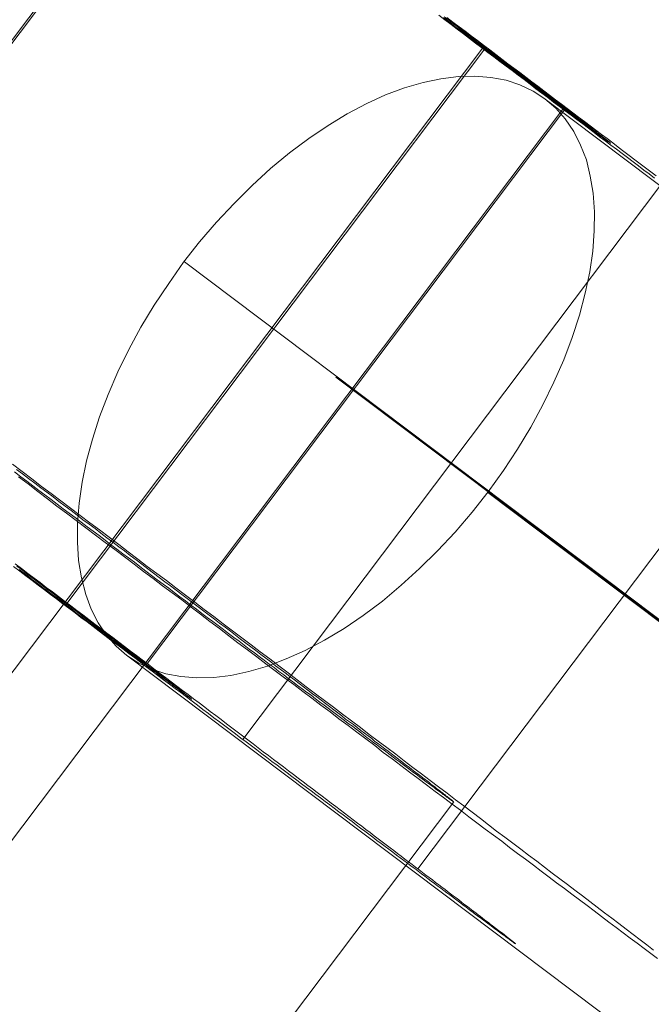
# Model space of a CAD drawing. Units: millimetres. Extents: x 2127 to 36727, y 5293 to 10592.
# Drawn here: x 16212 to 16218, y 8870 to 8879 of the extents above; entities that cross this region are included whole.
import ezdxf

# ---------------------------------------------------------------- set-up
doc = ezdxf.new("R2010")
doc.units = ezdxf.units.MM
for name, color, linetype, lineweight in [('mål', 3, 'Continuous', 13), ('stål', 253, 'Continuous', 9), ('tai', 251, 'Continuous', 9)]:
    doc.layers.add(name, color=color, linetype=linetype, lineweight=lineweight)

# ---------------------------------------------------------------- blocks, each defined once
blk = doc.blocks.new('LE 20512 - rambuk-flat-1')
at = {"layer": 'stål', "flags": 128}
for points in [[(8139.0877, 3584.5876), (8139.0417, 3584.6228), (8138.9957, 3584.6567), (8138.9483, 3584.6919), (8138.9023, 3584.7284), (8138.8549, 3584.7636), (8138.8076, 3584.7988), (8138.7588, 3584.8353), (8138.7115, 3584.8719), (8138.6627, 3584.9071), (8138.614, 3584.9436), (8138.5653, 3584.9815), (8138.5166, 3585.018), (8138.4678, 3585.0546), (8138.4178, 3585.0925), (8138.3677, 3585.1304), (8138.3176, 3585.1669), (8138.2675, 3585.2048), (8138.2175, 3585.2427), (8138.1674, 3585.282), (8138.1159, 3585.3199), (8138.0645, 3585.3578), (8138.0144, 3585.397), (8137.963, 3585.4363), (8137.9116, 3585.4742), (8137.8588, 3585.5134), (8137.8074, 3585.5527), (8137.7546, 3585.5919), (8137.7031, 3585.6312), (8137.6504, 3585.6704), (8137.5976, 3585.711), (8137.5448, 3585.7503), (8137.492, 3585.7895), (8137.4392, 3585.8301), (8137.3864, 3585.8694), (8137.3337, 3585.91), (8137.2795, 3585.9506), (8137.2267, 3585.9912)], [(8137.2958, 3585.9722), (8137.3499, 3585.9316), (8137.4027, 3585.891), (8137.4555, 3585.8518), (8137.5082, 3585.8112), (8137.561, 3585.7719), (8137.6138, 3585.7313), (8137.6666, 3585.6921), (8137.7194, 3585.6528), (8137.7708, 3585.6122), (8137.8236, 3585.573), (8137.875, 3585.5337), (8137.9265, 3585.4958), (8137.9779, 3585.4566), (8138.0293, 3585.4173), (8138.0808, 3585.3794), (8138.1322, 3585.3402), (8138.1823, 3585.3023), (8138.2323, 3585.263), (8138.2838, 3585.2251), (8138.3339, 3585.1872), (8138.3826, 3585.1493), (8138.4327, 3585.1128), (8138.4827, 3585.0749), (8138.5315, 3585.037), (8138.5802, 3585.0004), (8138.6289, 3584.9639), (8138.6776, 3584.9274), (8138.7264, 3584.8908), (8138.7737, 3584.8543), (8138.8211, 3584.8177), (8138.8685, 3584.7825), (8138.9158, 3584.746), (8138.9632, 3584.7108), (8139.0092, 3584.6756), (8139.0552, 3584.6404), (8139.1013, 3584.6066)], [(8137.2731, 3585.9763), (8137.3084, 3585.9504), (8137.3438, 3585.9244), (8137.3768, 3585.8985), (8137.4121, 3585.8726), (8137.4451, 3585.8467), (8137.4781, 3585.8207), (8137.5111, 3585.7948), (8137.5441, 3585.7712), (8137.5771, 3585.7453), (8137.6101, 3585.7218), (8137.6407, 3585.6982), (8137.6737, 3585.6746), (8137.7043, 3585.6511), (8137.735, 3585.6275), (8137.7656, 3585.6039), (8137.7962, 3585.5804), (8137.8245, 3585.5591), (8137.8552, 3585.5356), (8137.8834, 3585.5144), (8137.9117, 3585.4932), (8137.94, 3585.4719), (8137.9683, 3585.4507), (8137.9966, 3585.4295), (8138.0225, 3585.4083), (8138.0484, 3585.3895), (8138.0743, 3585.3683), (8138.1003, 3585.3494), (8138.1262, 3585.3305), (8138.1498, 3585.3117), (8138.1733, 3585.2928), (8138.1969, 3585.2763), (8138.2205, 3585.2575), (8138.244, 3585.241), (8138.2652, 3585.2245), (8138.2864, 3585.208), (8138.3076, 3585.1915), (8138.3289, 3585.175), (8138.3501, 3585.1609), (8138.3689, 3585.1467), (8138.3878, 3585.1302), (8138.4066, 3585.1161), (8138.4231, 3585.1043), (8138.442, 3585.0902), (8138.4585, 3585.0784), (8138.475, 3585.0642), (8138.4915, 3585.0525), (8138.5056, 3585.0407), (8138.5197, 3585.0312), (8138.5339, 3585.0195), (8138.548, 3585.01), (8138.5598, 3584.9983), (8138.574, 3584.9888), (8138.5857, 3584.9818), (8138.5952, 3584.9723), (8138.6069, 3584.9653), (8138.6164, 3584.9558), (8138.6258, 3584.9488), (8138.6352, 3584.9417), (8138.6423, 3584.937), (8138.6494, 3584.9299), (8138.6564, 3584.9252), (8138.6635, 3584.9205), (8138.6706, 3584.9158), (8138.6753, 3584.9111), (8138.68, 3584.9087), (8138.6824, 3584.9063), (8138.6871, 3584.9016), (8138.6894, 3584.8993), (8138.6918, 3584.8993), (8138.6918, 3584.8969), (8138.6941, 3584.8969), (8138.6941, 3584.8969), (8138.6918, 3584.8969), (8138.6918, 3584.8993), (8138.6894, 3584.8993), (8138.6847, 3584.9016), (8138.6824, 3584.904), (8138.6776, 3584.9063), (8138.6729, 3584.9111), (8138.6682, 3584.9134), (8138.6635, 3584.9181), (8138.6564, 3584.9228), (8138.6494, 3584.9276), (8138.6423, 3584.9346), (8138.6329, 3584.9417), (8138.6234, 3584.9464), (8138.614, 3584.9535), (8138.6046, 3584.9605), (8138.5928, 3584.97), (8138.5834, 3584.977), (8138.5716, 3584.9865), (8138.5575, 3584.9959), (8138.5457, 3585.0053), (8138.5315, 3585.0171), (8138.5174, 3585.0265), (8138.5033, 3585.0383), (8138.4868, 3585.0501), (8138.4726, 3585.0619), (8138.4561, 3585.0737), (8138.4373, 3585.0855), (8138.4208, 3585.0996), (8138.4019, 3585.1114), (8138.3831, 3585.1255), (8138.3642, 3585.1397), (8138.3454, 3585.1562), (8138.3241, 3585.1703), (8138.3053, 3585.1868), (8138.2841, 3585.2009), (8138.2605, 3585.2174), (8138.2393, 3585.2339), (8138.2157, 3585.2528), (8138.1922, 3585.2693), (8138.1686, 3585.2881), (8138.145, 3585.3046), (8138.1215, 3585.3235), (8138.0955, 3585.3423), (8138.0696, 3585.3612), (8138.0437, 3585.3824), (8138.0178, 3585.4012), (8137.9895, 3585.4225), (8137.9636, 3585.4437), (8137.9353, 3585.4625), (8137.907, 3585.4837), (8137.8787, 3585.5073), (8137.8481, 3585.5285), (8137.8198, 3585.5497), (8137.7892, 3585.5733), (8137.7609, 3585.5945), (8137.7303, 3585.6181), (8137.6973, 3585.6416), (8137.6666, 3585.6652), (8137.636, 3585.6888), (8137.603, 3585.7123), (8137.57, 3585.7383), (8137.537, 3585.7618), (8137.504, 3585.7877), (8137.471, 3585.8113), (8137.438, 3585.8372), (8137.405, 3585.8632), (8137.3697, 3585.8891), (8137.3367, 3585.915), (8137.3013, 3585.9409), (8137.266, 3585.9668)], [(8137.2822, 3585.9722), (8137.3093, 3585.9519), (8137.3364, 3585.9316), (8137.3621, 3585.9127), (8137.3878, 3585.8924), (8137.4135, 3585.8734), (8137.4406, 3585.8531), (8137.4663, 3585.8342), (8137.4907, 3585.8152), (8137.5164, 3585.7949), (8137.5421, 3585.776), (8137.5664, 3585.757), (8137.5908, 3585.7394), (8137.6152, 3585.7205), (8137.6395, 3585.7015), (8137.6639, 3585.6839), (8137.6883, 3585.665), (8137.7126, 3585.6474), (8137.7356, 3585.6298), (8137.7586, 3585.6122), (8137.7816, 3585.5946), (8137.8047, 3585.577), (8137.8277, 3585.5594), (8137.8507, 3585.5432), (8137.8723, 3585.5256), (8137.894, 3585.5093), (8137.917, 3585.4931), (8137.9373, 3585.4769), (8137.9589, 3585.4606), (8137.9806, 3585.4444), (8138.0009, 3585.4281), (8138.0212, 3585.4133), (8138.0415, 3585.397), (8138.0618, 3585.3821), (8138.0821, 3585.3672), (8138.1011, 3585.3523), (8138.12, 3585.3375), (8138.1403, 3585.3226), (8138.1579, 3585.309), (8138.1769, 3585.2955), (8138.1944, 3585.2806), (8138.2134, 3585.2671), (8138.231, 3585.2535), (8138.2486, 3585.2414), (8138.2648, 3585.2278), (8138.2824, 3585.2156), (8138.2987, 3585.2021), (8138.3149, 3585.1899), (8138.3298, 3585.1778), (8138.346, 3585.1669), (8138.3609, 3585.1547), (8138.3758, 3585.1439), (8138.3907, 3585.1317), (8138.4056, 3585.1209), (8138.4191, 3585.1101), (8138.4327, 3585.1006), (8138.4462, 3585.0898), (8138.4597, 3585.0803), (8138.4719, 3585.0708), (8138.4854, 3585.0614), (8138.4976, 3585.0519), (8138.5084, 3585.0424), (8138.5206, 3585.0343), (8138.5315, 3585.0248), (8138.5423, 3585.0167), (8138.5531, 3585.0086), (8138.5626, 3585.0004), (8138.5734, 3584.9937), (8138.5829, 3584.9856), (8138.5924, 3584.9788), (8138.6005, 3584.972), (8138.6086, 3584.9653), (8138.6167, 3584.9598), (8138.6248, 3584.9531), (8138.633, 3584.9477), (8138.6397, 3584.9423), (8138.6465, 3584.9368), (8138.6533, 3584.9314), (8138.6587, 3584.9274), (8138.6654, 3584.9233), (8138.6709, 3584.9192), (8138.6749, 3584.9152), (8138.6803, 3584.9111), (8138.6844, 3584.9071), (8138.6885, 3584.9044), (8138.6925, 3584.9016), (8138.6952, 3584.8989), (8138.6979, 3584.8962), (8138.7006, 3584.8949), (8138.7033, 3584.8935), (8138.7047, 3584.8908), (8138.7074, 3584.8895), (8138.7088, 3584.8895), (8138.7088, 3584.8881), (8138.7101, 3584.8881), (8138.7101, 3584.8881), (8138.7088, 3584.8881), (8138.7074, 3584.8881), (8138.7061, 3584.8895), (8138.7047, 3584.8908), (8138.7033, 3584.8922), (8138.7006, 3584.8935), (8138.6979, 3584.8962), (8138.6952, 3584.8976), (8138.6912, 3584.9003), (8138.6871, 3584.903), (8138.683, 3584.9057), (8138.679, 3584.9098), (8138.6736, 3584.9125), (8138.6695, 3584.9165), (8138.6641, 3584.9206), (8138.6573, 3584.9247), (8138.6519, 3584.9301), (8138.6451, 3584.9341), (8138.6384, 3584.9395), (8138.6303, 3584.945), (8138.6235, 3584.9504), (8138.6154, 3584.9571), (8138.6073, 3584.9626), (8138.5978, 3584.9693), (8138.5897, 3584.9761), (8138.5802, 3584.9829), (8138.5707, 3584.9896), (8138.5612, 3584.9977), (8138.5504, 3585.0045), (8138.5396, 3585.0126), (8138.5288, 3585.0208), (8138.5179, 3585.0302), (8138.5057, 3585.0383), (8138.4936, 3585.0478), (8138.4814, 3585.0559), (8138.4692, 3585.0654), (8138.4557, 3585.0749), (8138.4435, 3585.0857), (8138.4299, 3585.0952), (8138.4151, 3585.106), (8138.4015, 3585.1168), (8138.3866, 3585.1277), (8138.3718, 3585.1385), (8138.3569, 3585.1493), (8138.342, 3585.1615), (8138.3257, 3585.1723), (8138.3108, 3585.1845), (8138.2946, 3585.1967), (8138.277, 3585.2089), (8138.2608, 3585.2224), (8138.2432, 3585.2346), (8138.2256, 3585.2481), (8138.208, 3585.2617), (8138.1904, 3585.2752), (8138.1714, 3585.2887), (8138.1538, 3585.3023), (8138.1349, 3585.3172), (8138.1159, 3585.3307), (8138.0956, 3585.3456), (8138.0767, 3585.3605), (8138.0564, 3585.3754), (8138.0361, 3585.3902), (8138.0158, 3585.4051), (8137.9955, 3585.4214), (8137.9752, 3585.4363), (8137.9535, 3585.4525), (8137.9319, 3585.4687), (8137.9102, 3585.485), (8137.8886, 3585.5012), (8137.8669, 3585.5175), (8137.8439, 3585.5351), (8137.8223, 3585.5513), (8137.7992, 3585.5689), (8137.7762, 3585.5865), (8137.7532, 3585.6041), (8137.7289, 3585.6217), (8137.7059, 3585.6393), (8137.6815, 3585.6569), (8137.6585, 3585.6758), (8137.6341, 3585.6934), (8137.6098, 3585.7124), (8137.5854, 3585.73), (8137.5597, 3585.7489), (8137.5353, 3585.7679), (8137.5096, 3585.7868), (8137.4839, 3585.8058), (8137.4595, 3585.8247), (8137.4338, 3585.845), (8137.4081, 3585.864), (8137.381, 3585.8829), (8137.3553, 3585.9032), (8137.3282, 3585.9235), (8137.3025, 3585.9425), (8137.2755, 3585.9628)], [(8139.078, 3577.9375), (8139.02, 3577.9815), (8138.962, 3578.0256), (8138.9017, 3578.072), (8138.8414, 3578.1184), (8138.7788, 3578.1648), (8138.7184, 3578.2112), (8138.6558, 3578.2576), (8138.5932, 3578.3063), (8138.5306, 3578.355), (8138.4656, 3578.4037), (8138.4007, 3578.4524), (8138.3357, 3578.5011), (8138.2708, 3578.5498), (8138.2035, 3578.6009), (8138.1386, 3578.6519), (8138.0713, 3578.7029), (8138.0017, 3578.754), (8137.9344, 3578.805), (8137.8649, 3578.8583), (8137.7953, 3578.9094), (8137.7257, 3578.9627), (8137.6561, 3579.0161), (8137.5865, 3579.0694), (8137.5146, 3579.1251), (8137.4427, 3579.1784), (8137.3708, 3579.2318), (8137.2989, 3579.2875), (8137.2247, 3579.3431), (8137.1528, 3579.3988), (8137.0785, 3579.4545), (8137.0043, 3579.5101), (8136.9301, 3579.5681), (8136.8559, 3579.6238), (8136.7793, 3579.6818), (8136.7051, 3579.7374), (8136.6285, 3579.7954), (8136.552, 3579.8534), (8136.4755, 3579.9114), (8136.3989, 3579.9694), (8136.32, 3580.0297), (8136.2435, 3580.0877), (8136.1646, 3580.1457), (8136.0858, 3580.206), (8136.0069, 3580.2663), (8135.928, 3580.3243), (8135.8492, 3580.3846), (8135.7703, 3580.4449), (8135.6891, 3580.5052), (8135.6103, 3580.5655), (8135.5291, 3580.6281), (8135.4502, 3580.6885), (8135.369, 3580.7488), (8135.2878, 3580.8114), (8135.2067, 3580.8717), (8135.1255, 3580.9343), (8135.0443, 3580.9946), (8134.9608, 3581.0573), (8134.8796, 3581.1199), (8134.7984, 3581.1802), (8134.7149, 3581.2428), (8134.6337, 3581.3055), (8134.5502, 3581.3681), (8134.469, 3581.4307), (8134.3855, 3581.4933), (8134.302, 3581.556), (8134.2185, 3581.6186), (8134.1374, 3581.6812), (8134.0538, 3581.7438), (8133.9703, 3581.8065), (8133.8868, 3581.8691), (8133.8033, 3581.9317), (8133.7198, 3581.9967), (8133.6363, 3582.0593), (8133.5528, 3582.1219)], [(8133.6039, 3582.0152), (8133.6874, 3581.9526), (8133.7709, 3581.8877), (8133.8544, 3581.825), (8133.9356, 3581.7624), (8134.0191, 3581.6998), (8134.1026, 3581.6371), (8134.1861, 3581.5745), (8134.2696, 3581.5119), (8134.3531, 3581.4493), (8134.4343, 3581.3866), (8134.5178, 3581.324), (8134.6013, 3581.2614), (8134.6824, 3581.1988), (8134.7659, 3581.1384), (8134.8471, 3581.0758), (8134.9283, 3581.0132), (8135.0118, 3580.9529), (8135.093, 3580.8903), (8135.1742, 3580.8299), (8135.2554, 3580.7673), (8135.3366, 3580.707), (8135.4177, 3580.6444), (8135.4966, 3580.5841), (8135.5778, 3580.5238), (8135.659, 3580.4635), (8135.7378, 3580.4032), (8135.8167, 3580.3428), (8135.8979, 3580.2825), (8135.9768, 3580.2245), (8136.0556, 3580.1642), (8136.1345, 3580.1062), (8136.211, 3580.0459), (8136.2899, 3579.988), (8136.3664, 3579.93), (8136.4453, 3579.872), (8136.5218, 3579.814), (8136.5984, 3579.756), (8136.6749, 3579.698), (8136.7492, 3579.64), (8136.8257, 3579.5844), (8136.8999, 3579.5264), (8136.9742, 3579.4707), (8137.0484, 3579.415), (8137.1226, 3579.3594), (8137.1968, 3579.3037), (8137.2687, 3579.2503), (8137.343, 3579.1947), (8137.4149, 3579.1413), (8137.4868, 3579.0857), (8137.5564, 3579.0323), (8137.6283, 3578.979), (8137.6979, 3578.9256), (8137.7698, 3578.8746), (8137.837, 3578.8212), (8137.9066, 3578.7702), (8137.9762, 3578.7192), (8138.0435, 3578.6681), (8138.1107, 3578.6171), (8138.178, 3578.5661), (8138.2429, 3578.515), (8138.3102, 3578.4663), (8138.3752, 3578.4176), (8138.4401, 3578.3689), (8138.5051, 3578.3202), (8138.5677, 3578.2738), (8138.6303, 3578.2251), (8138.6929, 3578.1787), (8138.7556, 3578.1323), (8138.8159, 3578.0859), (8138.8762, 3578.0395), (8138.9365, 3577.9955), (8138.9968, 3577.9514), (8139.0548, 3577.9073), (8139.1128, 3577.8633)], [(8134.9942, 3587.6966), (8121.1511, 3569.3382)], [(8135.0098, 3587.6884), (8131.3974, 3582.8999)], [(8133.5778, 3581.2636), (8133.632, 3581.223), (8133.6848, 3581.1824), (8133.7389, 3581.1418), (8133.7917, 3581.1025), (8133.8445, 3581.0619), (8133.8972, 3581.0227), (8133.95, 3580.9821), (8134.0028, 3580.9428), (8134.0556, 3580.9022), (8134.107, 3580.863), (8134.1598, 3580.8237), (8134.2112, 3580.7845), (8134.264, 3580.7452), (8134.3155, 3580.706), (8134.3669, 3580.6667), (8134.4183, 3580.6288), (8134.4698, 3580.5896), (8134.5198, 3580.5517), (8134.5713, 3580.5124), (8134.6213, 3580.4745), (8134.6714, 3580.4366), (8134.7215, 3580.3987), (8134.7716, 3580.3608), (8134.8216, 3580.3229), (8134.8717, 3580.2864), (8134.9205, 3580.2485), (8134.9692, 3580.2119), (8135.0179, 3580.174), (8135.0666, 3580.1375), (8135.114, 3580.101), (8135.1627, 3580.0658), (8135.2101, 3580.0292), (8135.2575, 3579.9927), (8135.3048, 3579.9575), (8135.3522, 3579.9223), (8135.3982, 3579.8871), (8135.4442, 3579.8519), (8135.4903, 3579.8167), (8135.5363, 3579.7829), (8135.5809, 3579.7477), (8135.627, 3579.7139), (8135.6716, 3579.68), (8135.7149, 3579.6462), (8135.7596, 3579.6137), (8135.8029, 3579.5799), (8135.8462, 3579.5474), (8135.8895, 3579.5149), (8135.9328, 3579.4824), (8135.9748, 3579.4499), (8136.0167, 3579.4188), (8136.0587, 3579.3863), (8136.0993, 3579.3552), (8136.1399, 3579.3254), (8136.1805, 3579.2943), (8136.2211, 3579.2632), (8136.2604, 3579.2334), (8136.2996, 3579.2036), (8136.3389, 3579.1738), (8136.3768, 3579.1454), (8136.416, 3579.1156), (8136.4526, 3579.0872), (8136.4905, 3579.0588), (8136.527, 3579.0317), (8136.5635, 3579.0033), (8136.6001, 3578.9762), (8136.6353, 3578.9492), (8136.6705, 3578.9221), (8136.7057, 3578.8964), (8136.7395, 3578.8707), (8136.7733, 3578.8436), (8136.8072, 3578.8192), (8136.8396, 3578.7935), (8136.8721, 3578.7692), (8136.9046, 3578.7448), (8136.9357, 3578.7204), (8136.9669, 3578.6974), (8136.998, 3578.6744), (8137.0278, 3578.6514), (8137.0576, 3578.6284), (8137.0873, 3578.6054), (8137.1157, 3578.5837), (8137.1442, 3578.5621), (8137.1726, 3578.5418), (8137.1997, 3578.5201), (8137.2267, 3578.4998), (8137.2524, 3578.4795), (8137.2782, 3578.4606), (8137.3039, 3578.4416), (8137.3282, 3578.4227), (8137.3526, 3578.4037), (8137.377, 3578.3861), (8137.4, 3578.3685), (8137.423, 3578.3509), (8137.4446, 3578.3334), (8137.4663, 3578.3171), (8137.4879, 3578.3009), (8137.5082, 3578.2846), (8137.5286, 3578.2697), (8137.5489, 3578.2549), (8137.5678, 3578.24), (8137.5867, 3578.2264), (8137.6043, 3578.2115), (8137.6219, 3578.198), (8137.6382, 3578.1858), (8137.6558, 3578.1736), (8137.6707, 3578.1615), (8137.6869, 3578.1493), (8137.7018, 3578.1385), (8137.7153, 3578.1263), (8137.7289, 3578.1168), (8137.7424, 3578.106), (8137.7546, 3578.0965), (8137.7668, 3578.087), (8137.7789, 3578.0789), (8137.7898, 3578.0708), (8137.7992, 3578.0627), (8137.8101, 3578.0545), (8137.8182, 3578.0478), (8137.8277, 3578.041), (8137.8358, 3578.0342), (8137.8426, 3578.0288), (8137.8507, 3578.0234), (8137.8561, 3578.018), (8137.8629, 3578.0139), (8137.8683, 3578.0085), (8137.8723, 3578.0058), (8137.8764, 3578.0018), (8137.8804, 3577.999), (8137.8832, 3577.9963), (8137.8859, 3577.995), (8137.8872, 3577.9936), (8137.8886, 3577.9923), (8137.8899, 3577.9909), (8137.8899, 3577.9909), (8137.8886, 3577.9909), (8137.8872, 3577.9923), (8137.8845, 3577.9936), (8137.8818, 3577.995), (8137.8791, 3577.9977), (8137.875, 3578.0004), (8137.871, 3578.0031), (8137.8656, 3578.0072), (8137.8601, 3578.0112), (8137.8547, 3578.0153), (8137.848, 3578.0207), (8137.8412, 3578.0261), (8137.8331, 3578.0315), (8137.825, 3578.0369), (8137.8155, 3578.0437), (8137.806, 3578.0505), (8137.7965, 3578.0586), (8137.7857, 3578.0654), (8137.7749, 3578.0735), (8137.7627, 3578.083), (8137.7505, 3578.0911), (8137.7383, 3578.1006), (8137.7248, 3578.1114), (8137.7113, 3578.1209), (8137.6964, 3578.1317), (8137.6815, 3578.1425), (8137.6666, 3578.1547), (8137.6504, 3578.1669), (8137.6341, 3578.1791), (8137.6165, 3578.1912), (8137.5989, 3578.2048), (8137.58, 3578.2183), (8137.5624, 3578.2318), (8137.5421, 3578.2467), (8137.5231, 3578.2616), (8137.5028, 3578.2765), (8137.4812, 3578.2927), (8137.4609, 3578.309), (8137.4379, 3578.3252), (8137.4162, 3578.3415), (8137.3932, 3578.3591), (8137.3702, 3578.3767), (8137.3458, 3578.3943), (8137.3215, 3578.4119), (8137.2958, 3578.4308), (8137.27, 3578.4497), (8137.2443, 3578.47), (8137.2186, 3578.489), (8137.1915, 3578.5093), (8137.1631, 3578.531), (8137.1361, 3578.5513), (8137.1076, 3578.5729), (8137.0779, 3578.5946), (8137.0494, 3578.6162), (8137.0197, 3578.6392), (8136.9885, 3578.6609), (8136.9574, 3578.6852), (8136.9263, 3578.7083), (8136.8951, 3578.7326), (8136.8627, 3578.7556), (8136.8302, 3578.78), (8136.7963, 3578.8057), (8136.7639, 3578.8301), (8136.73, 3578.8558), (8136.6948, 3578.8815), (8136.6596, 3578.9086), (8136.6244, 3578.9343), (8136.5893, 3578.9614), (8136.5527, 3578.9884), (8136.5162, 3579.0168), (8136.4796, 3579.0439), (8136.4417, 3579.0723), (8136.4038, 3579.1008), (8136.3659, 3579.1292), (8136.3267, 3579.159), (8136.2874, 3579.1874), (8136.2482, 3579.2172), (8136.2089, 3579.2483), (8136.1683, 3579.2781), (8136.1277, 3579.3078), (8136.0871, 3579.339), (8136.0452, 3579.3701), (8136.0032, 3579.4012), (8135.9613, 3579.4337), (8135.9193, 3579.4648), (8135.876, 3579.4973), (8135.834, 3579.5298), (8135.7894, 3579.5623), (8135.7461, 3579.5961), (8135.7014, 3579.6286), (8135.6581, 3579.6624), (8135.6121, 3579.6963), (8135.5674, 3579.7301), (8135.5227, 3579.7639), (8135.4767, 3579.7991), (8135.4307, 3579.833), (8135.3847, 3579.8682), (8135.3373, 3579.9034), (8135.2899, 3579.9385), (8135.2439, 3579.9737), (8135.1952, 3580.0103), (8135.1478, 3580.0455), (8135.1005, 3580.082), (8135.0517, 3580.1186), (8135.003, 3580.1551), (8134.9543, 3580.1916), (8134.9056, 3580.2282), (8134.8555, 3580.2661), (8134.8068, 3580.3026), (8134.7567, 3580.3405), (8134.7066, 3580.3784), (8134.6565, 3580.4163), (8134.6065, 3580.4542), (8134.555, 3580.4921), (8134.5049, 3580.5314), (8134.4535, 3580.5693), (8134.4021, 3580.6071), (8134.3506, 3580.6464), (8134.2992, 3580.6856), (8134.2478, 3580.7249), (8134.1964, 3580.7641), (8134.1436, 3580.8034), (8134.0921, 3580.8426), (8134.0394, 3580.8819), (8133.9866, 3580.9211), (8133.9338, 3580.9618), (8133.881, 3581.001), (8133.8282, 3581.0403), (8133.7754, 3581.0809), (8133.7226, 3581.1215), (8133.6685, 3581.1607), (8133.6157, 3581.2013), (8133.5616, 3581.2419)], [(8137.6077, 3585.71), (8123.7646, 3567.3515)], [(8137.6246, 3585.7002), (8134.0123, 3580.9117)], [(8154.0681, 3573.0622), (8153.7813, 3573.3726), (8153.481, 3573.6662), (8153.1672, 3573.9462), (8152.8399, 3574.206), (8138.1455, 3585.2665)], [(8138.3053, 3585.1939), (8124.4622, 3566.8354)], [(8133.5714, 3582.057), (8133.6247, 3582.0152), (8133.6758, 3581.9758), (8133.7291, 3581.9364), (8133.7801, 3581.8969), (8133.8335, 3581.8575), (8133.8868, 3581.8181), (8133.9379, 3581.7786), (8133.9889, 3581.7392), (8134.0423, 3581.6998), (8134.0933, 3581.6627), (8134.1443, 3581.6232), (8134.1977, 3581.5838), (8134.2487, 3581.5444), (8134.2997, 3581.5073), (8134.3508, 3581.4678), (8134.4018, 3581.4284), (8134.4528, 3581.3913), (8134.5038, 3581.3518), (8134.5526, 3581.3147), (8134.6036, 3581.2776), (8134.6523, 3581.2405), (8134.7033, 3581.2011), (8134.752, 3581.164), (8134.8007, 3581.1268), (8134.8518, 3581.0897), (8134.9005, 3581.0549), (8134.9469, 3581.0178), (8134.9956, 3580.9807), (8135.0443, 3580.9459), (8135.0907, 3580.9088), (8135.1394, 3580.874), (8135.1858, 3580.8369), (8135.2322, 3580.8021), (8135.2786, 3580.7673), (8135.325, 3580.7325), (8135.3713, 3580.6977), (8135.4154, 3580.6653), (8135.4618, 3580.6305), (8135.5059, 3580.598), (8135.55, 3580.5632), (8135.594, 3580.5307), (8135.6381, 3580.4983), (8135.6798, 3580.4658), (8135.7239, 3580.4333), (8135.7657, 3580.4008), (8135.8074, 3580.3707), (8135.8492, 3580.3382), (8135.8909, 3580.308), (8135.9304, 3580.2779), (8135.9698, 3580.2477), (8136.0092, 3580.2176), (8136.0487, 3580.1874), (8136.0881, 3580.1596), (8136.1275, 3580.1318), (8136.1646, 3580.1016), (8136.2017, 3580.0738), (8136.2389, 3580.0459), (8136.2737, 3580.0204), (8136.3108, 3579.9926), (8136.3456, 3579.9671), (8136.3804, 3579.9392), (8136.4151, 3579.9137), (8136.4476, 3579.8882), (8136.4824, 3579.865), (8136.5149, 3579.8395), (8136.5474, 3579.8163), (8136.5775, 3579.7908), (8136.6077, 3579.7676), (8136.6401, 3579.7467), (8136.668, 3579.7235), (8136.6981, 3579.7026), (8136.726, 3579.6795), (8136.7561, 3579.6586), (8136.7816, 3579.6377), (8136.8095, 3579.6191), (8136.835, 3579.5983), (8136.8605, 3579.5797), (8136.886, 3579.5612), (8136.9115, 3579.5426), (8136.9347, 3579.524), (8136.9579, 3579.5078), (8136.9811, 3579.4893), (8137.002, 3579.473), (8137.0252, 3579.4591), (8137.0437, 3579.4429), (8137.0646, 3579.4266), (8137.0855, 3579.4127), (8137.104, 3579.3988), (8137.1203, 3579.3849), (8137.1388, 3579.3733), (8137.1551, 3579.3594), (8137.1713, 3579.3478), (8137.1876, 3579.3362), (8137.2015, 3579.3246), (8137.2154, 3579.3153), (8137.2293, 3579.306), (8137.2432, 3579.2967), (8137.2548, 3579.2875), (8137.2664, 3579.2782), (8137.278, 3579.2712), (8137.2873, 3579.2619), (8137.2966, 3579.255), (8137.3058, 3579.2503), (8137.3128, 3579.2434), (8137.3198, 3579.2387), (8137.3267, 3579.2341), (8137.3337, 3579.2295), (8137.3383, 3579.2248), (8137.343, 3579.2225), (8137.3476, 3579.2202), (8137.3499, 3579.2179), (8137.3522, 3579.2155), (8137.3546, 3579.2155), (8137.3569, 3579.2132), (8137.3569, 3579.2132), (8137.3546, 3579.2155), (8137.3522, 3579.2179), (8137.3476, 3579.2202), (8137.3453, 3579.2248), (8137.3406, 3579.2271), (8137.336, 3579.2318), (8137.329, 3579.2364), (8137.3221, 3579.2411), (8137.3151, 3579.248), (8137.3082, 3579.2527), (8137.2989, 3579.2596), (8137.2896, 3579.2666), (8137.2803, 3579.2759), (8137.2687, 3579.2828), (8137.2595, 3579.2921), (8137.2455, 3579.3014), (8137.2339, 3579.3106), (8137.22, 3579.3199), (8137.2061, 3579.3315), (8137.1922, 3579.3431), (8137.176, 3579.3547), (8137.1597, 3579.3663), (8137.1435, 3579.3802), (8137.1272, 3579.3941), (8137.1087, 3579.4057), (8137.0901, 3579.422), (8137.0716, 3579.4359), (8137.0507, 3579.4521), (8137.0298, 3579.4661), (8137.0089, 3579.4823), (8136.9881, 3579.4985), (8136.9649, 3579.5171), (8136.9417, 3579.5333), (8136.9185, 3579.5519), (8136.8953, 3579.5704), (8136.8698, 3579.589), (8136.8443, 3579.6099), (8136.8187, 3579.6284), (8136.7909, 3579.6493), (8136.7631, 3579.6702), (8136.7352, 3579.6911), (8136.7074, 3579.7142), (8136.6773, 3579.7351), (8136.6494, 3579.7583), (8136.6193, 3579.7815), (8136.5868, 3579.8047), (8136.5566, 3579.8279), (8136.5242, 3579.8534), (8136.4917, 3579.8789), (8136.4592, 3579.9021), (8136.4244, 3579.9276), (8136.3919, 3579.9555), (8136.3572, 3579.981), (8136.3224, 3580.0065), (8136.2852, 3580.0343), (8136.2505, 3580.0622), (8136.2133, 3580.09), (8136.1762, 3580.1178), (8136.1391, 3580.1457), (8136.0997, 3580.1758), (8136.0626, 3580.2037), (8136.0231, 3580.2338), (8135.9837, 3580.264), (8135.9443, 3580.2941), (8135.9025, 3580.3266), (8135.8608, 3580.3568), (8135.8213, 3580.3869), (8135.7796, 3580.4194), (8135.7355, 3580.4519), (8135.6938, 3580.4843), (8135.652, 3580.5168), (8135.6079, 3580.5493), (8135.5639, 3580.5818), (8135.5198, 3580.6165), (8135.4757, 3580.649), (8135.4317, 3580.6838), (8135.3853, 3580.7186), (8135.3389, 3580.7534), (8135.2948, 3580.7882), (8135.2484, 3580.823), (8135.202, 3580.8578), (8135.1533, 3580.8926), (8135.1069, 3580.9297), (8135.0582, 3580.9645), (8135.0118, 3581.0016), (8134.9631, 3581.0387), (8134.9144, 3581.0735), (8134.8657, 3581.1106), (8134.817, 3581.1477), (8134.7683, 3581.1848), (8134.7196, 3581.2219), (8134.6685, 3581.2614), (8134.6198, 3581.2985), (8134.5688, 3581.3356), (8134.5178, 3581.375), (8134.469, 3581.4122), (8134.418, 3581.4516), (8134.367, 3581.4887), (8134.316, 3581.5281), (8134.2649, 3581.5676), (8134.2139, 3581.6047), (8134.1605, 3581.6441), (8134.1095, 3581.6835), (8134.0585, 3581.723), (8134.0075, 3581.7624), (8133.9541, 3581.8018), (8133.9031, 3581.8413), (8133.8497, 3581.8807), (8133.7987, 3581.9201), (8133.7454, 3581.9596), (8133.692, 3581.999), (8133.641, 3582.0384), (8133.5876, 3582.0779)], [(8138.3203, 3585.1859), (8134.7093, 3580.396)], [(8139.15, 3584.5416), (8135.5376, 3579.7518)], [(8149.7256, 3572.8058), (8135.0346, 3583.8662)], [(8133.5914, 3581.2446), (8133.6184, 3581.2243), (8133.6441, 3581.204), (8133.6712, 3581.1837), (8133.6983, 3581.1634), (8133.724, 3581.1431), (8133.7511, 3581.1228), (8133.7768, 3581.1039), (8133.8025, 3581.0836), (8133.8282, 3581.0646), (8133.8539, 3581.0443), (8133.8796, 3581.0254), (8133.9054, 3581.0064), (8133.9297, 3580.9875), (8133.9554, 3580.9685), (8133.9798, 3580.9496), (8134.0042, 3580.9306), (8134.0285, 3580.913), (8134.0529, 3580.8941), (8134.0773, 3580.8765), (8134.1003, 3580.8589), (8134.1246, 3580.8399), (8134.1476, 3580.8223), (8134.1706, 3580.8048), (8134.1936, 3580.7872), (8134.2167, 3580.7709), (8134.2397, 3580.7533), (8134.2613, 3580.7371), (8134.283, 3580.7195), (8134.3046, 3580.7032), (8134.3263, 3580.687), (8134.3479, 3580.6708), (8134.3696, 3580.6545), (8134.3899, 3580.6396), (8134.4102, 3580.6234), (8134.4305, 3580.6085), (8134.4508, 3580.5936), (8134.4711, 3580.5774), (8134.4901, 3580.5625), (8134.509, 3580.549), (8134.528, 3580.5341), (8134.5469, 3580.5205), (8134.5658, 3580.5056), (8134.5834, 3580.4921), (8134.6024, 3580.4786), (8134.62, 3580.465), (8134.6362, 3580.4515), (8134.6538, 3580.4393), (8134.6701, 3580.4258), (8134.6877, 3580.4136), (8134.7025, 3580.4014), (8134.7188, 3580.3892), (8134.735, 3580.3771), (8134.7499, 3580.3662), (8134.7648, 3580.3541), (8134.7797, 3580.3432), (8134.7946, 3580.3324), (8134.8081, 3580.3216), (8134.8216, 3580.3107), (8134.8352, 3580.3013), (8134.8487, 3580.2904), (8134.8609, 3580.281), (8134.8731, 3580.2715), (8134.8853, 3580.262), (8134.8974, 3580.2539), (8134.9096, 3580.2444), (8134.9205, 3580.2363), (8134.9313, 3580.2282), (8134.9421, 3580.2201), (8134.9516, 3580.2119), (8134.9624, 3580.2038), (8134.9719, 3580.1971), (8134.98, 3580.1903), (8134.9895, 3580.1835), (8134.9976, 3580.1768), (8135.0057, 3580.17), (8135.0138, 3580.1646), (8135.022, 3580.1592), (8135.0287, 3580.1537), (8135.0355, 3580.1483), (8135.0423, 3580.1429), (8135.0477, 3580.1389), (8135.0544, 3580.1334), (8135.0599, 3580.1294), (8135.0639, 3580.1253), (8135.0693, 3580.1226), (8135.0734, 3580.1186), (8135.0775, 3580.1158), (8135.0815, 3580.1131), (8135.0842, 3580.1104), (8135.0869, 3580.1077), (8135.0896, 3580.105), (8135.0923, 3580.1037), (8135.0937, 3580.1023), (8135.095, 3580.101), (8135.0964, 3580.0996), (8135.0978, 3580.0996), (8135.0978, 3580.0983), (8135.0978, 3580.0983), (8135.0978, 3580.0996), (8135.0964, 3580.0996), (8135.095, 3580.101), (8135.0937, 3580.1023), (8135.0923, 3580.1037), (8135.0896, 3580.105), (8135.0869, 3580.1064), (8135.0842, 3580.1091), (8135.0802, 3580.1118), (8135.0761, 3580.1145), (8135.072, 3580.1172), (8135.068, 3580.1199), (8135.0626, 3580.124), (8135.0585, 3580.128), (8135.0517, 3580.1321), (8135.0463, 3580.1361), (8135.0409, 3580.1402), (8135.0341, 3580.1456), (8135.0274, 3580.151), (8135.0193, 3580.1564), (8135.0125, 3580.1619), (8135.0044, 3580.1673), (8134.9962, 3580.174), (8134.9868, 3580.1808), (8134.9787, 3580.1862), (8134.9692, 3580.1943), (8134.9597, 3580.2011), (8134.9489, 3580.2079), (8134.9394, 3580.216), (8134.9286, 3580.2241), (8134.9177, 3580.2322), (8134.9056, 3580.2404), (8134.8947, 3580.2498), (8134.8826, 3580.258), (8134.8704, 3580.2674), (8134.8582, 3580.2769), (8134.8447, 3580.2864), (8134.8311, 3580.2959), (8134.8189, 3580.3067), (8134.8041, 3580.3162), (8134.7905, 3580.327), (8134.7756, 3580.3378), (8134.7607, 3580.3486), (8134.7459, 3580.3608), (8134.731, 3580.3716), (8134.7147, 3580.3838), (8134.6985, 3580.396), (8134.6822, 3580.4082), (8134.666, 3580.4204), (8134.6498, 3580.4326), (8134.6322, 3580.4461), (8134.6146, 3580.4596), (8134.597, 3580.4718), (8134.5794, 3580.4853), (8134.5604, 3580.4989), (8134.5428, 3580.5138), (8134.5239, 3580.5273), (8134.5049, 3580.5422), (8134.4846, 3580.5571), (8134.4657, 3580.5706), (8134.4454, 3580.5855), (8134.4251, 3580.6017), (8134.4048, 3580.6166), (8134.3845, 3580.6315), (8134.3642, 3580.6478), (8134.3425, 3580.664), (8134.3209, 3580.6802), (8134.2992, 3580.6965), (8134.2776, 3580.7127), (8134.2559, 3580.729), (8134.2329, 3580.7452), (8134.2112, 3580.7628), (8134.1882, 3580.7804), (8134.1652, 3580.7966), (8134.1422, 3580.8142), (8134.1179, 3580.8318), (8134.0948, 3580.8494), (8134.0705, 3580.8684), (8134.0475, 3580.886), (8134.0231, 3580.9049), (8133.9988, 3580.9225), (8133.973, 3580.9415), (8133.9487, 3580.9604), (8133.9243, 3580.9793), (8133.8986, 3580.9983), (8133.8729, 3581.0172), (8133.8472, 3581.0362), (8133.8214, 3581.0551), (8133.7957, 3581.0754), (8133.77, 3581.0944), (8133.7443, 3581.1147), (8133.7172, 3581.1336), (8133.6915, 3581.1539), (8133.6644, 3581.1742), (8133.6374, 3581.1945), (8133.6103, 3581.2148)], [(8140.6591, 3583.425), (8137.0481, 3578.6365)], [(8154.5742, 3563.1827), (8154.672, 3563.5876), (8154.7497, 3563.9925), (8154.807, 3564.4008), (8154.8475, 3564.8057), (8154.8644, 3565.2072), (8154.8644, 3565.6087), (8154.8441, 3566.0035), (8154.8036, 3566.3949), (8154.7463, 3566.7796), (8154.6687, 3567.1608), (8154.5708, 3567.5286), (8154.4527, 3567.8897), (8154.3178, 3568.2406), (8154.1659, 3568.5814), (8153.9938, 3568.912), (8153.8049, 3569.2258), (8153.5991, 3569.5295), (8153.3798, 3569.8197), (8153.1402, 3570.093), (8152.8871, 3570.3494), (8152.6206, 3570.5923), (8152.3405, 3570.8184), (8137.6495, 3581.8788)], [(8150.1473, 3563.1321), (8150.2992, 3563.4392), (8150.4341, 3563.753), (8150.5522, 3564.0701), (8150.6501, 3564.3941), (8150.7311, 3564.718), (8150.7918, 3565.0419), (8150.8357, 3565.3692), (8150.8593, 3565.6931), (8150.8626, 3566.017), (8150.8458, 3566.3342), (8150.8087, 3566.6446), (8150.7547, 3566.9516), (8150.6804, 3567.2519), (8150.5893, 3567.5421), (8150.478, 3567.8222), (8150.3464, 3568.0887), (8150.2013, 3568.3485), (8150.036, 3568.5915), (8149.8572, 3568.8209), (8149.6615, 3569.0369), (8149.4523, 3569.2359), (8149.2262, 3569.4181), (8134.5352, 3580.4786)], [(8137.3569, 3579.2132), (8130.1315, 3569.6382)]]:
    blk.add_lwpolyline(points, dxfattribs=at)
blk.add_lwpolyline([(8138.1422, 3585.2698), (8138.2366, 3585.1889), (8138.3176, 3585.0978), (8138.3918, 3584.9898), (8138.4492, 3584.8717), (8138.4998, 3584.7435), (8138.5336, 3584.6051), (8138.5572, 3584.4567), (8138.5707, 3584.2981), (8138.5673, 3584.1327), (8138.5538, 3583.9573), (8138.5302, 3583.7785), (8138.4897, 3583.5963), (8138.4391, 3583.4073), (8138.3783, 3583.215), (8138.3041, 3583.0227), (8138.2198, 3582.8303), (8138.1253, 3582.6346), (8138.0207, 3582.4423), (8137.906, 3582.2534), (8137.7845, 3582.0678), (8137.6529, 3581.8856), (8137.5146, 3581.7101), (8137.3695, 3581.538), (8137.2176, 3581.3761), (8137.0624, 3581.2242), (8136.9038, 3581.0792), (8136.7419, 3580.9442), (8136.5766, 3580.8193), (8136.4112, 3580.708), (8136.2425, 3580.6068), (8136.0772, 3580.519), (8135.9119, 3580.4448), (8135.7499, 3580.3841), (8135.5913, 3580.3368), (8135.4361, 3580.3031), (8135.2876, 3580.2862), (8135.1425, 3580.2829), (8135.0042, 3580.293), (8134.876, 3580.3166), (8134.7545, 3580.3571), (8134.6432, 3580.4077), (8134.5386, 3580.4752), (8134.4475, 3580.5562), (8134.3631, 3580.6506), (8134.2923, 3580.7552), (8134.2315, 3580.8733), (8134.1843, 3581.0016), (8134.1472, 3581.1433), (8134.1236, 3581.2917), (8134.1134, 3581.4503), (8134.1134, 3581.6156), (8134.1269, 3581.7877), (8134.1539, 3581.9666), (8134.191, 3582.1521), (8134.2417, 3582.3377), (8134.3024, 3582.53), (8134.3766, 3582.7224), (8134.461, 3582.9181), (8134.5554, 3583.1104), (8134.66, 3583.3027), (8134.7748, 3583.4917), (8134.8996, 3583.6806), (8135.0278, 3583.8628), (8135.1662, 3584.0383), (8135.3113, 3584.207), (8135.4631, 3584.3689), (8135.6183, 3584.5241), (8135.7769, 3584.6692), (8135.9422, 3584.8042), (8136.1076, 3584.929), (8136.2729, 3585.0404), (8136.4382, 3585.1416), (8136.6069, 3585.2293), (8136.7689, 3585.3036), (8136.9308, 3585.3643), (8137.0928, 3585.4115), (8137.2446, 3585.4419), (8137.3965, 3585.4622), (8137.5382, 3585.4655), (8137.6765, 3585.4554), (8137.8081, 3585.4318), (8137.9262, 3585.3913), (8138.0409, 3585.3373), (8138.1422, 3585.2698)], close=True, dxfattribs=at)
at = {"layer": 'tai', "flags": 128}
blk.add_lwpolyline([(8126.1003, 3569.3026), (8140.8032, 3558.2399, 0.031354), (8141.4273, 3557.829, 0.030589), (8142.0905, 3557.5018, 0.046706), (8143.2071, 3557.1524, 0.045394), (8144.4146, 3557.0081, 0.048886), (8145.8427, 3557.1082, 0.050508), (8147.4269, 3557.5448, 0.06754), (8149.5854, 3558.7405, 0.070672), (8151.586, 3560.7233, 0.070672), (8152.9596, 3563.1824, 0.06754), (8153.5326, 3565.5825, 0.050508), (8153.5282, 3567.2258, 0.048886), (8153.2416, 3568.6284, 0.045394), (8152.7787, 3569.753, 0.046703), (8152.1427, 3570.7349, 0.030592), (8151.6495, 3571.2861, 0.032504), (8151.0646, 3571.7936, 0.001145), (8151.0428, 3571.8101), (8136.34, 3582.8727)], format="xyb", dxfattribs=at)

msp = doc.modelspace()

# ---------------------------------------------------------------- block references
at = {"layer": 'mål'}
msp.add_blockref('LE 20512 - rambuk-flat-1', (8078.7781, 5292.7683), dxfattribs=at)

doc.saveas('drawing.dxf')
